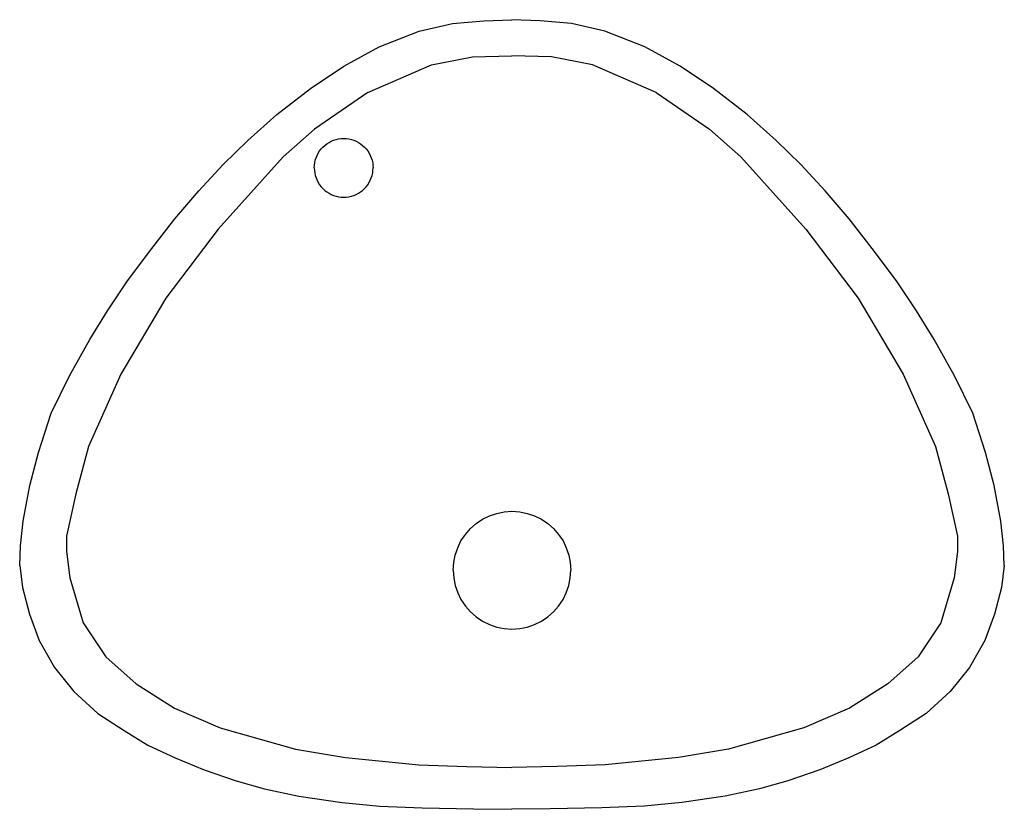
# Model space of a CAD drawing. Extents: x 0 to 585, y 0 to 469.
import ezdxf

# ---------------------------------------------------------------- set-up
doc = ezdxf.new("R2010")
doc.units = 0
doc.header["$MEASUREMENT"] = 0

msp = doc.modelspace()

# ---------------------------------------------------------------- linework, layer by layer
for p, q in [((257.1, 466.82), (275.8, 468.41)), ((275.8, 468.41), (292.5, 469)), ((309.2, 468.41), (292.5, 469)), ((327.9, 466.82), (309.2, 468.41)), ((213.57, 452.9), (237.27, 462.25)), ((237.27, 462.25), (257.1, 466.82)), ((347.73, 462.25), (327.9, 466.82)), ((371.43, 452.9), (347.73, 462.25)), ((192.6, 441.49), (213.57, 452.9)), ((392.4, 441.49), (371.43, 452.9)), ((244.75, 442.28), (269.12, 447)), ((269.12, 447), (292.5, 447.5)), ((315.88, 447), (292.5, 447.5)), ((340.25, 442.28), (315.88, 447)), ((172.77, 428.04), (192.6, 441.49)), ((206.83, 425.66), (244.75, 442.28)), ((378.17, 425.66), (340.25, 442.28)), ((412.23, 428.04), (392.4, 441.49)), ((152.71, 412.75), (172.77, 428.04)), ((432.29, 412.75), (412.23, 428.04)), ((206.83, 425.66), (175.13, 403.9)), ((378.17, 425.66), (409.87, 403.9)), ((135.61, 397.24), (152.71, 412.75)), ((449.39, 397.24), (432.29, 412.75)), ((175.13, 403.9), (156.54, 387.55)), ((409.87, 403.9), (428.46, 387.55)), ((186.51, 397.42), (187.95, 397.87)), ((187.95, 397.87), (189.46, 398.22)), ((189.46, 398.22), (190.96, 398.39)), ((190.96, 398.39), (192.5, 398.5)), ((192.5, 398.5), (194.04, 398.39)), ((194.04, 398.39), (195.54, 398.22)), ((195.54, 398.22), (197.05, 397.87)), ((197.05, 397.87), (198.49, 397.42)), ((120.8, 383.09), (135.61, 397.24)), ((178.18, 391.05), (179.13, 392.24)), ((179.13, 392.24), (180.15, 393.36)), ((180.15, 393.36), (181.26, 394.37)), ((181.26, 394.37), (182.46, 395.31)), ((182.46, 395.31), (183.78, 396.12)), ((183.78, 396.12), (185.12, 396.82)), ((185.12, 396.82), (186.51, 397.42)), ((198.49, 397.42), (199.88, 396.82)), ((199.88, 396.82), (201.22, 396.12)), ((201.22, 396.12), (202.54, 395.31)), ((202.54, 395.31), (203.74, 394.37)), ((203.74, 394.37), (204.85, 393.36)), ((204.85, 393.36), (205.87, 392.24)), ((205.87, 392.24), (206.82, 391.05)), ((464.2, 383.09), (449.39, 397.24)), ((156.54, 387.55), (118, 344.53)), ((175.63, 385.55), (176.09, 386.99)), ((176.09, 386.99), (176.68, 388.38)), ((176.68, 388.38), (177.38, 389.71)), ((177.38, 389.71), (178.18, 391.05)), ((206.82, 391.05), (207.62, 389.71)), ((207.62, 389.71), (208.32, 388.38)), ((208.32, 388.38), (208.91, 386.99)), ((208.91, 386.99), (209.37, 385.55)), ((428.46, 387.55), (467, 344.53)), ((106.52, 367.33), (120.8, 383.09)), ((175, 381), (175.1, 382.54)), ((175, 381), (175.1, 379.46)), ((175.1, 382.54), (175.28, 384.05)), ((175.28, 384.05), (175.63, 385.55)), ((209.37, 385.55), (209.72, 384.05)), ((209.72, 384.05), (209.9, 382.54)), ((209.9, 382.54), (210, 381)), ((209.9, 379.46), (210, 381)), ((478.48, 367.33), (464.2, 383.09)), ((175.1, 379.46), (175.28, 377.95)), ((175.28, 377.95), (175.63, 376.45)), ((175.63, 376.45), (176.09, 375.01)), ((176.09, 375.01), (176.68, 373.62)), ((208.32, 373.62), (208.91, 375.01)), ((208.91, 375.01), (209.37, 376.45)), ((209.37, 376.45), (209.72, 377.95)), ((209.72, 377.95), (209.9, 379.46)), ((176.68, 373.62), (177.38, 372.29)), ((177.38, 372.29), (178.18, 370.95)), ((178.18, 370.95), (179.13, 369.76)), ((179.13, 369.76), (180.15, 368.64)), ((180.15, 368.64), (181.26, 367.63)), ((203.74, 367.63), (204.85, 368.64)), ((204.85, 368.64), (205.87, 369.76)), ((205.87, 369.76), (206.82, 370.95)), ((206.82, 370.95), (207.62, 372.29)), ((207.62, 372.29), (208.32, 373.62)), ((92.27, 350.76), (106.52, 367.33)), ((181.26, 367.63), (182.46, 366.69)), ((182.46, 366.69), (183.78, 365.88)), ((183.78, 365.88), (185.12, 365.18)), ((185.12, 365.18), (186.51, 364.58)), ((186.51, 364.58), (187.95, 364.13)), ((187.95, 364.13), (189.46, 363.78)), ((189.46, 363.78), (190.96, 363.61)), ((190.96, 363.61), (192.5, 363.5)), ((192.5, 363.5), (194.04, 363.61)), ((194.04, 363.61), (195.54, 363.78)), ((195.54, 363.78), (197.05, 364.13)), ((197.05, 364.13), (198.49, 364.58)), ((198.49, 364.58), (199.88, 365.18)), ((199.88, 365.18), (201.22, 365.88)), ((201.22, 365.88), (202.54, 366.69)), ((202.54, 366.69), (203.74, 367.63)), ((492.73, 350.76), (478.48, 367.33)), ((77.2, 331.32), (92.27, 350.76)), ((507.8, 331.32), (492.73, 350.76)), ((118, 344.53), (86.76, 303.61)), ((467, 344.53), (498.24, 303.61)), ((63.6, 313.39), (77.2, 331.32)), ((521.4, 313.39), (507.8, 331.32)), ((52.22, 295.99), (63.6, 313.39)), ((532.78, 295.99), (521.4, 313.39)), ((86.76, 303.61), (60.08, 258.48)), ((498.24, 303.61), (524.92, 258.48)), ((41.63, 279.07), (52.22, 295.99)), ((543.37, 279.07), (532.78, 295.99)), ((29.6, 257.41), (41.63, 279.07)), ((555.4, 257.41), (543.37, 279.07)), ((18.69, 235.38), (29.6, 257.41)), ((60.08, 258.48), (40.8, 215.49)), ((524.92, 258.48), (544.2, 215.49)), ((566.31, 235.38), (555.4, 257.41)), ((11.1, 211.86), (18.69, 235.38)), ((573.9, 211.86), (566.31, 235.38)), ((6.11, 192.42), (11.1, 211.86)), ((40.8, 215.49), (33.44, 187.4)), ((544.2, 215.49), (551.56, 187.4)), ((578.89, 192.42), (573.9, 211.86)), ((2.04, 171.12), (6.11, 192.42)), ((2.04, 171.12), (6.11, 192.42)), ((33.44, 187.4), (27.83, 162.29)), ((551.56, 187.4), (557.17, 162.29)), ((582.96, 171.12), (578.89, 192.42)), ((582.96, 171.12), (578.89, 192.42)), ((279.13, 174.27), (283.47, 175.75)), ((279.13, 174.27), (283.47, 175.75)), ((283.47, 175.75), (287.93, 176.63)), ((283.47, 175.75), (287.93, 176.63)), ((287.93, 176.63), (292.5, 177)), ((287.93, 176.63), (292.5, 177)), ((292.5, 177), (297.07, 176.63)), ((297.07, 176.63), (301.53, 175.75)), ((301.53, 175.75), (305.87, 174.27)), ((0.56, 156.51), (2.04, 171.12)), ((267.78, 166.72), (271.2, 169.71)), ((271.2, 169.71), (275.07, 172.32)), ((275.07, 172.32), (279.13, 174.27)), ((305.87, 174.27), (309.93, 172.32)), ((309.93, 172.32), (313.8, 169.71)), ((313.8, 169.71), (317.22, 166.72)), ((584.44, 156.51), (582.96, 171.12)), ((264.8, 163.29), (267.78, 166.72)), ((317.22, 166.72), (320.2, 163.29)), ((27.83, 162.29), (27.83, 153.14)), ((260.23, 155.37), (262.18, 159.43)), ((262.18, 159.43), (264.8, 163.29)), ((320.2, 163.29), (322.82, 159.43)), ((322.82, 159.43), (324.77, 155.37)), ((557.17, 162.29), (557.17, 153.14)), ((0, 144.85), (0.56, 156.51)), ((27.83, 153.14), (29.77, 137.54)), ((258.75, 151.03), (260.23, 155.37)), ((324.77, 155.37), (326.25, 151.03)), ((557.17, 153.14), (555.23, 137.54)), ((585, 144.85), (584.44, 156.51)), ((257.5, 142), (257.87, 146.57)), ((257.87, 146.57), (258.75, 151.03)), ((326.25, 151.03), (327.13, 146.57)), ((327.13, 146.57), (327.5, 142)), ((0, 144.85), (1.67, 131.7)), ((257.5, 142), (257.87, 137.43)), ((327.13, 137.43), (327.5, 142)), ((585, 144.85), (583.33, 131.7)), ((29.77, 137.54), (37.72, 110.8)), ((257.87, 137.43), (258.75, 132.97)), ((326.25, 132.97), (327.13, 137.43)), ((555.23, 137.54), (547.28, 110.8)), ((1.67, 131.7), (5.74, 115.96)), ((258.75, 132.97), (260.23, 128.63)), ((324.77, 128.63), (326.25, 132.97)), ((583.33, 131.7), (579.26, 115.96)), ((260.23, 128.63), (262.18, 124.57)), ((262.18, 124.57), (264.8, 120.7)), ((320.2, 120.7), (322.82, 124.57)), ((322.82, 124.57), (324.77, 128.63)), ((264.8, 120.7), (267.78, 117.28)), ((267.78, 117.28), (271.2, 114.3)), ((313.8, 114.3), (317.22, 117.28)), ((317.22, 117.28), (320.2, 120.7)), ((5.74, 115.96), (11.66, 100.22)), ((271.2, 114.3), (275.07, 111.68)), ((275.07, 111.68), (279.13, 109.73)), ((305.87, 109.73), (309.93, 111.68)), ((309.93, 111.68), (313.8, 114.3)), ((579.26, 115.96), (573.34, 100.22)), ((37.72, 110.8), (51.1, 90.58)), ((279.13, 109.73), (283.47, 108.25)), ((283.47, 108.25), (287.93, 107.37)), ((287.93, 107.37), (292.5, 107)), ((292.5, 107), (297.07, 107.37)), ((297.07, 107.37), (301.53, 108.25)), ((301.53, 108.25), (305.87, 109.73)), ((547.28, 110.8), (533.9, 90.58)), ((11.66, 100.22), (20.72, 84.24)), ((573.34, 100.22), (564.28, 84.24)), ((51.1, 90.58), (69.29, 74.46)), ((533.9, 90.58), (515.71, 74.46)), ((20.72, 84.24), (32.19, 69.99)), ((564.28, 84.24), (552.81, 69.99)), ((69.29, 74.46), (91.93, 60.06)), ((515.71, 74.46), (493.07, 60.06)), ((32.19, 69.99), (46.44, 56.84)), ((552.81, 69.99), (538.56, 56.84)), ((91.93, 60.06), (119.04, 48.4)), ((493.07, 60.06), (465.96, 48.4)), ((46.44, 56.84), (61.98, 46.84)), ((538.56, 56.84), (523.02, 46.84)), ((61.98, 46.84), (76.22, 38.14)), ((119.04, 48.4), (163.77, 35.76)), ((465.96, 48.4), (421.23, 35.76)), ((523.02, 46.84), (508.77, 38.14)), ((76.22, 38.14), (92.32, 30.55)), ((163.77, 35.76), (193.63, 30.72)), ((421.23, 35.76), (391.37, 30.72)), ((508.77, 38.14), (492.68, 30.55)), ((92.32, 30.55), (109.53, 23.51)), ((193.63, 30.72), (237.08, 26.45)), ((391.37, 30.72), (347.92, 26.45)), ((492.68, 30.55), (475.47, 23.51)), ((109.53, 23.51), (128.58, 16.84)), ((237.08, 26.45), (265.58, 25.34)), ((265.58, 25.34), (292.5, 24.9)), ((319.42, 25.34), (292.5, 24.9)), ((347.92, 26.45), (319.42, 25.34)), ((475.47, 23.51), (456.42, 16.84)), ((128.58, 16.84), (145.42, 12.22)), ((145.42, 12.22), (165.77, 7.77)), ((439.58, 12.22), (419.23, 7.77)), ((456.42, 16.84), (439.58, 12.22)), ((165.77, 7.77), (191.56, 3.99)), ((419.23, 7.77), (393.44, 3.99)), ((191.56, 3.99), (213.95, 1.96)), ((213.95, 1.96), (239.11, 0.85)), ((239.11, 0.85), (269.82, 0.29)), ((269.82, 0.29), (292.5, 0)), ((315.18, 0.29), (292.5, 0)), ((345.89, 0.85), (315.18, 0.29)), ((371.05, 1.96), (345.89, 0.85)), ((393.44, 3.99), (371.05, 1.96))]:
    msp.add_line(p, q)

doc.saveas('drawing.dxf')
